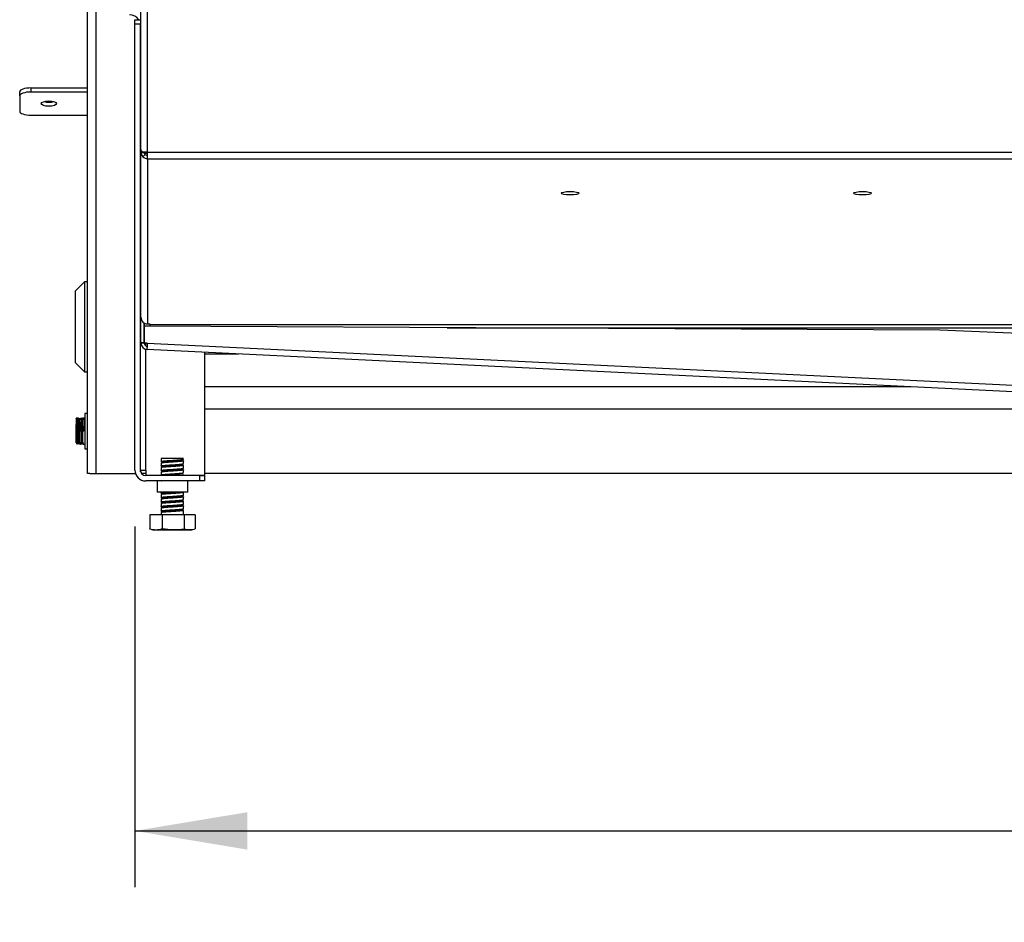
# Model space of a CAD drawing. Units: inches. Extents: x -54 to 128, y -125 to 98.
# Drawn here: x 93 to 104, y -63 to -53 of the extents above; entities that cross this region are included whole.
import ezdxf
from ezdxf.enums import TextEntityAlignment as Align

# ---------------------------------------------------------------- set-up
doc = ezdxf.new("R2010")
doc.units = ezdxf.units.IN
doc.header["$MEASUREMENT"] = 0
for name, color, linetype in [('11398', 7, 'Continuous'), ('__NAS_ENGINEERIN', 7, 'Continuous'), ('Default', 7, 'Continuous')]:
    doc.layers.add(name, color=color, linetype=linetype)
doc.styles.add('SEACAD_Solid_Edge_ANSI', font='seans.ttf')
doc.dimstyles.new('ANSI_(inch)', dxfattribs={"dimtxt": 1.25, "dimasz": 1.25, "dimexe": 0.625, "dimexo": 0.625, "dimtad": 0, "dimtih": 1, "dimtoh": 1, "dimzin": 4, "dimdsep": 46, "dimtxsty": 'SEACAD_Solid_Edge_ANSI', "dimblk1": '_SE_FILLED', "dimblk2": '_SE_FILLED', "dimsah": 1, "dimcen": 0.625, "dimadec": 0, "dimazin": 0, "dimtfac": 1, "dimtofl": 0, "dimtmove": 0, "dimatfit": 3, "dimfxl": 1, "dimtolj": 1, "dimtzin": 4, "dimarcsym": 0})

# ---------------------------------------------------------------- blocks, each defined once
blk = doc.blocks.new('SE8')
at = {"layer": '11398', "color": 7, "linetype": 'Continuous'}
for p, q in [((94.633, -58.003), (94.633, -58.036)), ((94.641, -58.002), (94.634, -58.005)), ((94.64, -58.003), (94.639, -58.003)), ((94.883, -58.003), (94.641, -58.003)), ((94.633, -58.055), (94.633, -58.086)), ((94.633, -58.105), (94.633, -58.136)), ((94.883, -58.061), (94.883, -58.03)), ((94.883, -58.111), (94.883, -58.08)), ((94.633, -58.155), (94.633, -58.186)), ((94.883, -58.161), (94.883, -58.13)), ((94.883, -58.193), (94.883, -58.18)), ((94.633, -58.378), (94.633, -58.386)), ((94.633, -58.405), (94.633, -58.436)), ((94.883, -58.411), (94.883, -58.38)), ((94.883, -58.461), (94.883, -58.43)), ((94.633, -58.455), (94.633, -58.486)), ((94.633, -58.505), (94.633, -58.536)), ((94.883, -58.511), (94.883, -58.48)), ((94.883, -58.561), (94.883, -58.53)), ((94.646, -58.628), (94.507, -58.628)), ((94.507, -58.628), (94.507, -58.784)), ((94.633, -58.555), (94.633, -58.586)), ((94.633, -58.605), (94.633, -58.628)), ((94.89, -58.628), (94.646, -58.628)), ((94.646, -58.628), (94.646, -58.783)), ((94.883, -58.628), (94.883, -58.58)), ((95.01, -58.628), (94.89, -58.628)), ((94.89, -58.628), (94.89, -58.784)), ((95.01, -58.628), (95.01, -58.784)), ((94.499, -58.782), (94.542, -58.796)), ((94.542, -58.796), (94.974, -58.796)), ((94.974, -58.796), (95.011, -58.784))]:
    blk.add_line(p, q, dxfattribs=at)
for centre, radius, start, end in [((91.362, -66.644), 9.208, 69.031, 69.1778), ((90.737, -68.331), 10.96, 69.0395, 69.1651), ((91.764, -49.6), 8.928, 288.8214, 288.9467), ((91.697, -49.452), 9.137, 288.8182, 288.9395), ((98.412, -67.295), 9.931, 110.8244, 110.9933), ((98.933, -68.71), 11.393, 110.8573, 110.98), ((97.397, -50.615), 7.829, 251.087, 251.1893), ((98.025, -48.826), 9.773, 251.096, 251.1778), ((90.885, -67.995), 10.547, 69.04, 69.1695), ((91.14, -67.377), 9.831, 69.1003, 69.1766), ((91.954, -50.254), 8.342, 288.8166, 288.9514), ((98.117, -66.624), 9.106, 110.8171, 111.001), ((98.999, -68.98), 11.574, 110.8618, 110.9825), ((97.408, -50.682), 7.864, 251.0846, 251.1876), ((97.966, -49.101), 9.588, 251.093, 251.1757), ((92.096, -50.77), 7.903, 288.7453, 288.7733), ((91.311, -67.127), 9.349, 69.0313, 69.176), ((90.805, -68.503), 10.769, 69.0392, 69.1668), ((91.519, -49.232), 9.687, 288.8247, 288.9392), ((98.967, -69.149), 11.488, 110.8583, 110.9798), ((97.914, -49.498), 9.432, 251.0986, 251.1845), ((97.626, -50.293), 8.54, 251.1818, 251.2464), ((90.794, -68.584), 10.802, 69.0424, 69.169), ((91.207, -67.551), 9.643, 69.0375, 69.1786), ((92.032, -50.786), 8.098, 288.8193, 288.9576), ((91.639, -49.686), 9.313, 288.824, 288.9437), ((91.83, -50.293), 8.725, 288.8196, 288.947), ((98.096, -66.918), 9.046, 110.8173, 111.0023), ((98.976, -69.269), 11.509, 110.862, 110.9835), ((97.461, -50.877), 8.028, 251.0891, 251.1897), ((98.009, -49.323), 9.722, 251.0981, 251.1807), ((91.534, -66.745), 8.727, 69.0297, 69.1839), ((91.823, -50.321), 8.747, 288.8199, 288.948), ((98.236, -67.383), 9.436, 110.8249, 111.0015), ((97.388, -51.192), 7.801, 251.086, 251.1893), ((94.574, -58.58), 0.215, 251.7488, 289.5715), ((94.773, -58.062), 0.731, 259.9829, 279.2163), ((94.95, -58.616), 0.178, 250.4924, 289.8128)]:
    blk.add_arc(centre, radius, start, end, dxfattribs=at)
for points, weights in [([(94.641, -58.003), (94.635, -58.003), (94.634, -58.004)], [0.955387559196, 0.93763820988, 0.933968923595]), ([(94.883, -58.18), (94.883, -58.181), (94.88, -58.182)], [0.933684232538, 0.9363662084, 0.949759526419])]:
    blk.add_rational_spline(points, weights, degree=2, dxfattribs=at)
for points, weights, knots in [([(94.635, -58.038), (94.626, -58.035), (94.653, -58.032), (94.691, -58.028), (94.763, -58.024), (94.836, -58.019), (94.869, -58.015), (94.883, -58.013), (94.883, -58.012)], [0.945382067305, 0.904227456222, 1, 0.866025403784, 1, 0.866025403784, 1, 0.939719714907, 0.933684232538], [0.93993659, 0.93993659, 0.93993659, 0.95006689, 0.95006689, 0.96423801, 0.96423801, 0.97840912, 0.97840912, 0.98478524, 0.98478524, 0.98478524]), ([(94.883, -58.03), (94.883, -58.032), (94.869, -58.034), (94.836, -58.038), (94.763, -58.043), (94.691, -58.047), (94.653, -58.051), (94.633, -58.053), (94.633, -58.055)], [0.933684232538, 0.939719714907, 1, 0.866025403784, 1, 0.866025403784, 1, 0.926305688877, 0.933684232538], [0.04584601, 0.04584601, 0.04584601, 0.05202381, 0.05202381, 0.06575413, 0.06575413, 0.07948446, 0.07948446, 0.08703699, 0.08703699, 0.08703699]), ([(94.635, -58.088), (94.627, -58.085), (94.653, -58.082), (94.691, -58.078), (94.763, -58.074), (94.836, -58.069), (94.869, -58.065), (94.883, -58.063), (94.883, -58.062)], [0.943594711243, 0.906388272979, 1, 0.866025403784, 1, 0.866025403784, 1, 0.939719714907, 0.933684232538], [0.85513848, 0.85513848, 0.85513848, 0.86504022, 0.86504022, 0.87921133, 0.87921133, 0.89338245, 0.89338245, 0.89975857, 0.89975857, 0.89975857]), ([(94.883, -58.08), (94.883, -58.082), (94.869, -58.084), (94.836, -58.088), (94.763, -58.093), (94.691, -58.097), (94.653, -58.101), (94.633, -58.103), (94.633, -58.105)], [0.933684232538, 0.939719714907, 1, 0.866025403784, 1, 0.866025403784, 1, 0.926305688877, 0.933684232538], [0.12822797, 0.12822797, 0.12822797, 0.13440576, 0.13440576, 0.14813609, 0.14813609, 0.16186642, 0.16186642, 0.16941895, 0.16941895, 0.16941895]), ([(94.635, -58.138), (94.626, -58.135), (94.653, -58.132), (94.691, -58.128), (94.763, -58.124), (94.836, -58.119), (94.869, -58.115), (94.883, -58.113), (94.883, -58.112)], [0.944366826498, 0.905434048377, 1, 0.866025403784, 1, 0.866025403784, 1, 0.939719714907, 0.933684232538], [0.77001088, 0.77001088, 0.77001088, 0.78001355, 0.78001355, 0.79418466, 0.79418466, 0.80835578, 0.80835578, 0.8147319, 0.8147319, 0.8147319]), ([(94.854, -58.023), (94.851, -58.024), (94.845, -58.025), (94.819, -58.029), (94.762, -58.034), (94.706, -58.038), (94.675, -58.042), (94.667, -58.043), (94.663, -58.044)], [0.949680978802, 0.966427711009, 1, 0.866025403784, 1, 0.866025403784, 1, 0.958265248932, 0.942532284709], [0.03438843, 0.03438843, 0.03438843, 0.03788041, 0.03788041, 0.05181558, 0.05181558, 0.06575076, 0.06575076, 0.07009174, 0.07009174, 0.07009174]), ([(94.854, -58.073), (94.851, -58.074), (94.845, -58.075), (94.819, -58.079), (94.762, -58.084), (94.706, -58.088), (94.675, -58.092), (94.666, -58.093), (94.663, -58.095)], [0.948663758448, 0.965392047024, 1, 0.866025403784, 1, 0.866025403784, 1, 0.957226921338, 0.941765531756], [0.11789177, 0.11789177, 0.11789177, 0.12149146, 0.12149146, 0.13542664, 0.13542664, 0.14936182, 0.14936182, 0.1538108, 0.1538108, 0.1538108]), ([(94.883, -58.13), (94.883, -58.132), (94.869, -58.134), (94.836, -58.138), (94.763, -58.143), (94.691, -58.147), (94.653, -58.151), (94.633, -58.153), (94.633, -58.155)], [0.933684232538, 0.939719714907, 1, 0.866025403784, 1, 0.866025403784, 1, 0.926305688877, 0.933684232538], [0.21060993, 0.21060993, 0.21060993, 0.21678772, 0.21678772, 0.23051805, 0.23051805, 0.24424838, 0.24424838, 0.2518009, 0.2518009, 0.2518009]), ([(94.635, -58.188), (94.626, -58.185), (94.653, -58.182), (94.691, -58.178), (94.763, -58.174), (94.836, -58.169), (94.869, -58.165), (94.883, -58.163), (94.883, -58.162)], [0.944520394817, 0.905248169544, 1, 0.866025403784, 1, 0.866025403784, 1, 0.939719714907, 0.933684232538], [0.68496454, 0.68496454, 0.68496454, 0.69498688, 0.69498688, 0.70915799, 0.70915799, 0.72332911, 0.72332911, 0.72970523, 0.72970523, 0.72970523]), ([(94.854, -58.123), (94.851, -58.124), (94.845, -58.125), (94.819, -58.129), (94.762, -58.134), (94.706, -58.138), (94.675, -58.142), (94.667, -58.143), (94.663, -58.144)], [0.950078640723, 0.966823959366, 1, 0.866025403784, 1, 0.866025403784, 1, 0.9592999192, 0.943328355954], [0.20165176, 0.20165176, 0.20165176, 0.20510252, 0.20510252, 0.2190377, 0.2190377, 0.23297287, 0.23297287, 0.23720623, 0.23720623, 0.23720623]), ([(94.854, -58.173), (94.851, -58.174), (94.845, -58.175), (94.819, -58.179), (94.762, -58.184), (94.706, -58.188), (94.675, -58.192), (94.673, -58.192), (94.672, -58.192)], [0.948713425891, 0.965443383029, 1, 0.866025403784, 1, 0.866025403784, 1, 0.991217250838, 0.983586013753], [0.28511922, 0.28511922, 0.28511922, 0.28871358, 0.28871358, 0.30264875, 0.30264875, 0.31658393, 0.31658393, 0.31749745, 0.31749745, 0.31749745]), ([(94.635, -58.388), (94.626, -58.385), (94.653, -58.382), (94.672, -58.38), (94.703, -58.377)], [0.94528501584, 0.904340604778, 1, 0.929631802973, 0.933183338383], [0.34476186, 0.34476186, 0.34476186, 0.3548802, 0.3548802, 0.36232337, 0.36232337, 0.36232337]), ([(94.883, -58.38), (94.883, -58.382), (94.869, -58.384), (94.836, -58.388), (94.763, -58.393), (94.691, -58.397), (94.653, -58.401), (94.633, -58.403), (94.633, -58.405)], [0.933684232538, 0.939719714907, 1, 0.866025403784, 1, 0.866025403784, 1, 0.926305688877, 0.933684232538], [0.62251972, 0.62251972, 0.62251972, 0.62869752, 0.62869752, 0.64242784, 0.64242784, 0.65615817, 0.65615817, 0.6637107, 0.6637107, 0.6637107]), ([(94.635, -58.438), (94.627, -58.435), (94.653, -58.432), (94.691, -58.428), (94.763, -58.424), (94.836, -58.419), (94.869, -58.415), (94.883, -58.413), (94.883, -58.412)], [0.943738686123, 0.906207763855, 1, 0.866025403784, 1, 0.866025403784, 1, 0.939719714907, 0.933684232538], [0.25993269, 0.25993269, 0.25993269, 0.26985353, 0.26985353, 0.28402464, 0.28402464, 0.29819575, 0.29819575, 0.30457188, 0.30457188, 0.30457188]), ([(94.883, -58.43), (94.883, -58.432), (94.869, -58.434), (94.836, -58.438), (94.763, -58.443), (94.691, -58.447), (94.653, -58.451), (94.633, -58.453), (94.633, -58.455)], [0.933684232538, 0.939719714907, 1, 0.866025403784, 1, 0.866025403784, 1, 0.926305688877, 0.933684232538], [0.70490168, 0.70490168, 0.70490168, 0.71107948, 0.71107948, 0.7248098, 0.7248098, 0.73854013, 0.73854013, 0.74609266, 0.74609266, 0.74609266]), ([(94.829, -58.377), (94.802, -58.381), (94.762, -58.384), (94.706, -58.388), (94.675, -58.392), (94.666, -58.393), (94.663, -58.395)], [0.946341606721, 0.903131816343, 1, 0.866025403784, 1, 0.956682493875, 0.94137636289], [0.62701737, 0.62701737, 0.62701737, 0.63709298, 0.63709298, 0.65102815, 0.65102815, 0.65553376, 0.65553376, 0.65553376]), ([(94.854, -58.423), (94.851, -58.424), (94.845, -58.425), (94.819, -58.429), (94.762, -58.434), (94.706, -58.438), (94.675, -58.442), (94.667, -58.443), (94.663, -58.444)], [0.948636538512, 0.965363878088, 1, 0.866025403784, 1, 0.866025403784, 1, 0.959275803753, 0.943309437823], [0.70316623, 0.70316623, 0.70316623, 0.70676886, 0.70676886, 0.72070403, 0.72070403, 0.73463921, 0.73463921, 0.73887508, 0.73887508, 0.73887508]), ([(94.635, -58.488), (94.627, -58.485), (94.653, -58.482), (94.691, -58.478), (94.763, -58.474), (94.836, -58.469), (94.869, -58.465), (94.883, -58.463), (94.883, -58.462)], [0.944127628058, 0.905726095792, 1, 0.866025403784, 1, 0.866025403784, 1, 0.939719714907, 0.933684232538], [0.17485507, 0.17485507, 0.17485507, 0.18482686, 0.18482686, 0.19899797, 0.19899797, 0.21316908, 0.21316908, 0.21954521, 0.21954521, 0.21954521]), ([(94.883, -58.48), (94.883, -58.482), (94.869, -58.484), (94.836, -58.488), (94.763, -58.493), (94.691, -58.497), (94.653, -58.501), (94.633, -58.503), (94.633, -58.505)], [0.933684232538, 0.939719714907, 1, 0.866025403784, 1, 0.866025403784, 1, 0.926305688877, 0.933684232538], [0.78728364, 0.78728364, 0.78728364, 0.79346144, 0.79346144, 0.80719176, 0.80719176, 0.82092209, 0.82092209, 0.82847462, 0.82847462, 0.82847462]), ([(94.635, -58.538), (94.626, -58.535), (94.653, -58.532), (94.691, -58.528), (94.763, -58.524), (94.836, -58.519), (94.869, -58.515), (94.883, -58.513), (94.883, -58.512)], [0.944697740202, 0.905035047511, 1, 0.866025403784, 1, 0.866025403784, 1, 0.939719714907, 0.933684232538], [0.08975531, 0.08975531, 0.08975531, 0.09980019, 0.09980019, 0.1139713, 0.1139713, 0.12814241, 0.12814241, 0.13451853, 0.13451853, 0.13451853]), ([(94.883, -58.53), (94.883, -58.532), (94.869, -58.534), (94.836, -58.538), (94.763, -58.543), (94.691, -58.547), (94.653, -58.551), (94.633, -58.553), (94.633, -58.555)], [0.933684232538, 0.939719714907, 1, 0.866025403784, 1, 0.866025403784, 1, 0.926305688877, 0.933684232538], [0.8696656, 0.8696656, 0.8696656, 0.87584339, 0.87584339, 0.88957372, 0.88957372, 0.90330405, 0.90330405, 0.91085658, 0.91085658, 0.91085658]), ([(94.854, -58.473), (94.851, -58.474), (94.845, -58.475), (94.819, -58.479), (94.762, -58.484), (94.706, -58.488), (94.675, -58.492), (94.667, -58.493), (94.663, -58.494)], [0.950094958867, 0.966840120361, 1, 0.866025403784, 1, 0.866025403784, 1, 0.957527533917, 0.941984208524], [0.78693084, 0.78693084, 0.78693084, 0.79037991, 0.79037991, 0.80431509, 0.80431509, 0.81825027, 0.81825027, 0.82266798, 0.82266798, 0.82266798]), ([(94.854, -58.523), (94.851, -58.524), (94.845, -58.525), (94.819, -58.529), (94.762, -58.534), (94.706, -58.538), (94.675, -58.542), (94.667, -58.543), (94.663, -58.544)], [0.948771786182, 0.965503600268, 1, 0.866025403784, 1, 0.866025403784, 1, 0.958002489121, 0.942335207552], [0.87040288, 0.87040288, 0.87040288, 0.87399097, 0.87399097, 0.88792615, 0.88792615, 0.90186132, 0.90186132, 0.90622963, 0.90622963, 0.90622963]), ([(94.635, -58.588), (94.626, -58.585), (94.653, -58.582), (94.691, -58.578), (94.763, -58.574), (94.836, -58.569), (94.869, -58.565), (94.883, -58.563), (94.883, -58.562)], [0.945834297908, 0.903705977842, 1, 0.866025403784, 1, 0.866025403784, 1, 0.939719714907, 0.933684232538], [0.00458805, 0.00458805, 0.00458805, 0.01477352, 0.01477352, 0.02894463, 0.02894463, 0.04311574, 0.04311574, 0.04949186, 0.04949186, 0.04949186]), ([(94.883, -58.58), (94.883, -58.582), (94.869, -58.584), (94.836, -58.588), (94.763, -58.593), (94.691, -58.597), (94.653, -58.601), (94.633, -58.603), (94.633, -58.605)], [0.933684232538, 0.939719714907, 1, 0.866025403784, 1, 0.866025403784, 1, 0.926305688877, 0.933684232538], [0.95204756, 0.95204756, 0.95204756, 0.95822535, 0.95822535, 0.97195568, 0.97195568, 0.98568601, 0.98568601, 0.99323853, 0.99323853, 0.99323853]), ([(94.854, -58.573), (94.851, -58.574), (94.845, -58.575), (94.819, -58.579), (94.762, -58.584), (94.706, -58.588), (94.675, -58.592), (94.667, -58.593), (94.663, -58.594)], [0.949745061551, 0.966491882953, 1, 0.866025403784, 1, 0.866025403784, 1, 0.95859378135, 0.942781593081], [0.95411673, 0.95411673, 0.95411673, 0.95760203, 0.95760203, 0.9715372, 0.9715372, 0.98547238, 0.98547238, 0.98977919, 0.98977919, 0.98977919])]:
    blk.add_rational_spline(points, weights, degree=2, knots=knots, dxfattribs=at)
at = {"layer": '__NAS_ENGINEERIN', "color": 7, "linetype": 'Continuous'}
for p, q in [((93.813, -58.171), (93.813, -46.91)), ((93.909, -46.91), (93.909, -58.171)), ((94.408, -54.568), (94.408, -50.591)), ((94.483, -54.599), (94.483, -50.591)), ((94.342, -53.178), (94.342, -53.128)), ((94.342, -53.128), (94.402, -53.128)), ((94.342, -58.133), (94.342, -53.178)), ((94.402, -53.178), (94.342, -53.178)), ((94.402, -53.128), (94.402, -53.178)), ((94.408, -53.128), (94.402, -53.128)), ((94.402, -58.133), (94.402, -53.178)), ((93.061, -53.974), (93.061, -53.929)), ((93.813, -53.887), (93.186, -53.887)), ((93.186, -53.887), (93.186, -53.932)), ((93.813, -53.932), (93.186, -53.932)), ((93.061, -53.974), (93.061, -54.145)), ((93.186, -54.188), (93.813, -54.188)), ((94.408, -54.588), (94.408, -54.568)), ((94.408, -54.588), (94.408, -54.599)), ((94.408, -54.599), (94.408, -54.606)), ((94.43, -54.599), (94.408, -54.599)), ((94.408, -56.434), (94.408, -54.606)), ((94.446, -54.606), (94.408, -54.606)), ((94.483, -54.599), (94.43, -54.599)), ((94.446, -54.599), (94.446, -54.606)), ((94.446, -54.599), (94.446, -54.609)), ((94.446, -54.609), (94.483, -54.609)), ((94.483, -54.673), (94.483, -54.599)), ((94.483, -54.599), (125.625, -54.599)), ((94.457, -54.625), (94.43, -54.651)), ((94.483, -54.673), (125.625, -54.673)), ((94.483, -54.673), (94.483, -56.509)), ((93.783, -56.039), (93.683, -56.139)), ((93.683, -56.939), (93.683, -56.139)), ((93.783, -56.039), (93.783, -57.039)), ((93.813, -56.039), (93.783, -56.039)), ((94.408, -56.72), (94.408, -56.434)), ((94.444, -56.72), (94.444, -56.498)), ((94.446, -56.499), (94.446, -56.529)), ((94.446, -56.529), (94.446, -56.688)), ((94.446, -56.529), (94.508, -56.529)), ((94.447, -56.721), (94.448, -56.533)), ((103.29, -56.579), (94.448, -56.533)), ((94.483, -56.509), (94.508, -56.509)), ((94.508, -56.509), (94.508, -56.514)), ((94.508, -56.509), (94.508, -56.533)), ((94.508, -56.509), (94.508, -56.529)), ((94.508, -56.514), (125.6, -56.514)), ((94.508, -56.514), (94.508, -56.534)), ((94.508, -56.529), (94.508, -56.534)), ((94.508, -56.533), (94.508, -56.533)), ((97.812, -56.551), (122.294, -56.551)), ((104.29, -56.619), (103.29, -56.579)), ((94.446, -56.688), (94.447, -56.688)), ((94.446, -56.718), (94.446, -56.688)), ((94.408, -56.721), (94.408, -56.72)), ((94.444, -56.72), (94.408, -56.72)), ((94.444, -56.721), (94.408, -56.721)), ((94.444, -56.721), (94.444, -56.72)), ((94.447, -56.718), (94.446, -56.718)), ((94.478, -56.721), (94.447, -56.721)), ((94.462, -56.752), (94.462, -56.721)), ((94.462, -58.133), (94.462, -56.791)), ((94.477, -56.793), (94.478, -56.772)), ((110.034, -57.552), (94.477, -56.793)), ((94.478, -56.721), (110.036, -57.48)), ((95.114, -56.824), (95.114, -58.188)), ((95.493, -56.843), (95.114, -56.843)), ((93.683, -56.939), (93.783, -57.039)), ((93.783, -57.039), (93.813, -57.039)), ((102.967, -57.207), (95.114, -57.207)), ((104.206, -57.455), (95.114, -57.455)), ((93.69, -57.555), (93.69, -57.627)), ((93.712, -57.555), (93.69, -57.555)), ((93.695, -57.575), (93.69, -57.555)), ((93.7, -57.555), (93.695, -57.574)), ((93.707, -57.575), (93.702, -57.555)), ((93.712, -57.555), (93.707, -57.574)), ((93.714, -57.555), (93.712, -57.555)), ((93.719, -57.575), (93.714, -57.555)), ((93.724, -57.555), (93.719, -57.574)), ((93.726, -57.555), (93.724, -57.555)), ((93.731, -57.575), (93.726, -57.555)), ((93.736, -57.555), (93.731, -57.574)), ((93.738, -57.555), (93.736, -57.555)), ((93.743, -57.575), (93.738, -57.555)), ((93.748, -57.555), (93.743, -57.574)), ((93.75, -57.555), (93.748, -57.555)), ((93.755, -57.575), (93.75, -57.555)), ((93.76, -57.555), (93.755, -57.574)), ((93.762, -57.555), (93.76, -57.555)), ((93.784, -57.555), (93.762, -57.555)), ((93.767, -57.575), (93.762, -57.555)), ((93.784, -57.504), (93.784, -57.895)), ((93.813, -57.504), (93.784, -57.504)), ((93.69, -57.829), (93.69, -57.627)), ((93.775, -57.7), (93.765, -57.7)), ((93.689, -57.824), (93.694, -57.844)), ((93.696, -57.844), (93.699, -57.831)), ((93.699, -57.831), (93.701, -57.825)), ((93.701, -57.824), (93.706, -57.844)), ((93.706, -57.845), (93.708, -57.845)), ((93.708, -57.844), (93.711, -57.832)), ((93.711, -57.832), (93.713, -57.825)), ((93.713, -57.824), (93.718, -57.844)), ((93.718, -57.845), (93.72, -57.845)), ((93.72, -57.844), (93.723, -57.831)), ((93.723, -57.831), (93.725, -57.825)), ((93.725, -57.824), (93.73, -57.844)), ((93.73, -57.845), (93.732, -57.845)), ((93.732, -57.844), (93.735, -57.832)), ((93.735, -57.832), (93.737, -57.825)), ((93.737, -57.824), (93.742, -57.844)), ((93.742, -57.845), (93.744, -57.845)), ((93.744, -57.844), (93.747, -57.831)), ((93.747, -57.831), (93.749, -57.825)), ((93.749, -57.824), (93.754, -57.844)), ((93.754, -57.845), (93.756, -57.845)), ((93.756, -57.844), (93.761, -57.825)), ((93.761, -57.824), (93.766, -57.844)), ((93.766, -57.845), (93.784, -57.845)), ((93.784, -57.895), (93.813, -57.895)), ((93.841, -58.171), (93.813, -58.171)), ((93.909, -58.171), (94.349, -58.171)), ((94.402, -58.133), (94.462, -58.133)), ((94.405, -58.151), (94.405, -58.133)), ((94.462, -58.171), (94.416, -58.171)), ((94.462, -58.133), (94.462, -58.188)), ((94.462, -58.188), (94.638, -58.188)), ((95.064, -58.193), (94.462, -58.193)), ((94.883, -58.188), (95.114, -58.188)), ((95.064, -58.253), (95.064, -58.193)), ((95.064, -58.193), (95.114, -58.193)), ((104.611, -58.171), (95.114, -58.171)), ((95.114, -58.193), (95.114, -58.253)), ((95.064, -58.253), (94.462, -58.253)), ((94.588, -58.253), (94.588, -58.378)), ((94.928, -58.378), (94.928, -58.253)), ((95.114, -58.253), (95.064, -58.253)), ((94.928, -58.378), (94.588, -58.378))]:
    blk.add_line(p, q, dxfattribs=at)
for centre, radius, start, end in [((94.28, -53.197), 0.125, 33.7967, 90), ((94.468, -54.605), 0.0594, 180.4002, 230.933), ((94.47, -54.605), 0.0242, 181.3299, 236.973), ((94.485, -56.434), 0.0763, 180.0458, 224.595), ((94.48, -56.721), 0.072, 180, 267.2054), ((94.48, -56.721), 0.036, 180, 267.2054), ((98.45, -56.786), 3.973, 179.0548, 179.7896), ((94.462, -58.133), 0.12, 180, 270), ((94.462, -58.133), 0.06, 180, 270)]:
    blk.add_arc(centre, radius, start, end, dxfattribs=at)
for centre, major_axis, ratio, start_param, end_param in [((93.186, -53.929), (-0.125, 0), 0.341915, 4.712389, 6.283185), ((93.186, -53.974), (0.125, 0), 0.341915, 1.570796, 3.141593), ((93.386, -54.015), (0.085, 0), 0.341915, 4.029938, 5.39484), ((93.186, -54.145), (-0.125, 0), 0.341915, 0, 1.570796), ((94.483, -54.599), (-0.075, 0), 0.981289, 0.785398, 1.570796), ((94.483, -54.599), (-0.0375, 0), 0.981289, 0.785398, 1.570796), ((99.179, -55.019), (-0.1, 0), 0.192539, 1.273423, 1.86817), ((99.179, -55.019), (-0.1, 0), 0.192539, 1.273423, 1.86817), ((102.429, -55.019), (-0.1, 0), 0.192539, 1.273423, 1.86817), ((102.429, -55.019), (-0.1, 0), 0.192539, 1.273423, 1.86817), ((94.483, -56.435), (-0.075, 0), 0.981289, 0.785398, 1.570796), ((93.909, -58.171), (0.096, 0), 0.000112, 3.926991, 4.712389)]:
    blk.add_ellipse(centre, major_axis=major_axis, ratio=ratio, start_param=start_param, end_param=end_param, dxfattribs=at)
for centre, major_axis, ratio in [((93.386, -54.06), (0.085, 0), 0.341915), ((99.179, -55.056), (-0.1, 0), 0.192539), ((102.429, -55.056), (-0.1, 0), 0.192539)]:
    blk.add_ellipse(centre, major_axis=major_axis, ratio=ratio, dxfattribs=at)
blk.add_open_spline([(94.43, -54.599), (94.423, -54.594), (94.418, -54.589), (94.41, -54.578), (94.408, -54.573), (94.408, -54.568)], degree=3, knots=[0, 0, 0, 0, 0.5, 0.5, 1, 1, 1, 1], dxfattribs=at)
for points, weights, knots in [([(93.69, -57.555), (93.69, -57.555), (93.691, -57.574), (93.692, -57.616), (93.693, -57.7), (93.694, -57.783), (93.695, -57.825), (93.695, -57.847), (93.696, -57.844)], [0.933012701892, 0.933012701892, 1, 0.866025403784, 1, 0.866025403784, 1, 0.924630210847, 0.934061649351], [0, 0, 0, 0.01333333, 0.01333333, 0.04, 0.04, 0.06666667, 0.06666667, 0.08166847, 0.08166847, 0.08166847]), ([(93.702, -57.555), (93.702, -57.557), (93.703, -57.574), (93.704, -57.616), (93.705, -57.7), (93.706, -57.783), (93.707, -57.825), (93.707, -57.845), (93.708, -57.845)], [0.93373686681, 0.939977603272, 1, 0.866025403784, 1, 0.866025403784, 1, 0.933012701892, 0.933012701892], [0.16138631, 0.16138631, 0.16138631, 0.17333333, 0.17333333, 0.2, 0.2, 0.22666667, 0.22666667, 0.24, 0.24, 0.24]), ([(93.712, -57.555), (93.712, -57.555), (93.713, -57.574), (93.714, -57.616), (93.715, -57.7), (93.716, -57.783), (93.717, -57.825), (93.717, -57.844), (93.718, -57.845)], [0.933012701892, 0.933012701892, 1, 0.866025403784, 1, 0.866025403784, 1, 0.936406251983, 0.933184617801], [0.25882353, 0.25882353, 0.25882353, 0.27058824, 0.27058824, 0.29411765, 0.29411765, 0.31764706, 0.31764706, 0.32881577, 0.32881577, 0.32881577]), ([(93.714, -57.555), (93.714, -57.555), (93.715, -57.574), (93.716, -57.616), (93.717, -57.7), (93.718, -57.783), (93.719, -57.825), (93.719, -57.847), (93.72, -57.844)], [0.933012701892, 0.933012701892, 1, 0.866025403784, 1, 0.866025403784, 1, 0.924337765951, 0.934136116565], [0.32, 0.32, 0.32, 0.33333333, 0.33333333, 0.36, 0.36, 0.38666667, 0.38666667, 0.40172668, 0.40172668, 0.40172668]), ([(93.724, -57.555), (93.724, -57.552), (93.725, -57.574), (93.726, -57.616), (93.727, -57.7), (93.728, -57.783), (93.729, -57.825), (93.729, -57.844), (93.73, -57.845)], [0.934140422647, 0.924321156209, 1, 0.866025403784, 1, 0.866025403784, 1, 0.936408950192, 0.93318489129], [0.39847354, 0.39847354, 0.39847354, 0.41176471, 0.41176471, 0.43529412, 0.43529412, 0.45882353, 0.45882353, 0.46999177, 0.46999177, 0.46999177]), ([(93.726, -57.555), (93.726, -57.557), (93.727, -57.574), (93.728, -57.616), (93.729, -57.7), (93.73, -57.783), (93.731, -57.825), (93.731, -57.845), (93.732, -57.845)], [0.933598353357, 0.93927618409, 1, 0.866025403784, 1, 0.866025403784, 1, 0.933012701892, 0.933012701892], [0.4812467, 0.4812467, 0.4812467, 0.49333333, 0.49333333, 0.52, 0.52, 0.54666667, 0.54666667, 0.56, 0.56, 0.56]), ([(93.748, -57.555), (93.748, -57.552), (93.749, -57.574), (93.75, -57.616), (93.751, -57.7), (93.752, -57.783), (93.753, -57.825), (93.753, -57.844), (93.754, -57.845)], [0.93412880798, 0.924366030209, 1, 0.866025403784, 1, 0.866025403784, 1, 0.936444908944, 0.933188556802], [0.68083436, 0.68083436, 0.68083436, 0.69411765, 0.69411765, 0.71764706, 0.71764706, 0.74117647, 0.74117647, 0.75233839, 0.75233839, 0.75233839]), ([(93.75, -57.555), (93.75, -57.556), (93.751, -57.574), (93.752, -57.616), (93.753, -57.7), (93.754, -57.783), (93.755, -57.825), (93.755, -57.845), (93.756, -57.845)], [0.93353981275, 0.93895490116, 1, 0.866025403784, 1, 0.866025403784, 1, 0.933012701892, 0.933012701892], [0.80118275, 0.80118275, 0.80118275, 0.81333333, 0.81333333, 0.84, 0.84, 0.86666667, 0.86666667, 0.88, 0.88, 0.88]), ([(93.772, -57.555), (93.772, -57.552), (93.773, -57.574), (93.774, -57.616), (93.775, -57.7)], [0.934090539865, 0.924515558041, 1, 0.866025403784, 1], [0.96321356, 0.96321356, 0.96321356, 0.97647059, 0.97647059, 1, 1, 1]), ([(93.69, -57.627), (93.69, -57.661), (93.691, -57.7), (93.692, -57.783), (93.693, -57.825), (93.693, -57.843), (93.694, -57.844)], [0.933012701892, 0.933012701892, 1, 0.866025403784, 1, 0.93807730519, 0.933395613389], [0, 0, 0, 0.01176471, 0.01176471, 0.03529412, 0.03529412, 0.04616935, 0.04616935, 0.04616935]), ([(93.743, -57.575), (93.743, -57.575), (93.744, -57.591), (93.745, -57.627), (93.746, -57.7), (93.747, -57.772), (93.748, -57.808), (93.748, -57.826), (93.749, -57.825)], [0.933030316621, 0.934098962945, 1, 0.866025403784, 1, 0.866025403784, 1, 0.928068300028, 0.933377653316], [0.6627027, 0.6627027, 0.6627027, 0.675, 0.675, 0.7, 0.7, 0.725, 0.725, 0.73842264, 0.73842264, 0.73842264]), ([(93.752, -57.7), (93.753, -57.627), (93.754, -57.591), (93.755, -57.555), (93.756, -57.591), (93.757, -57.627), (93.758, -57.7), (93.759, -57.772), (93.76, -57.808), (93.76, -57.823), (93.761, -57.825)], [1, 0.866025403784, 1, 0.866025403784, 1, 0.866025403784, 1, 0.866025403784, 1, 0.938297025164, 0.933429558121], [0.775, 0.775, 0.775, 0.8, 0.8, 0.825, 0.825, 0.85, 0.85, 0.875, 0.875, 0.8865139, 0.8865139, 0.8865139])]:
    blk.add_rational_spline(points, weights, degree=2, knots=knots, dxfattribs=at)
blk = doc.blocks.new('DMBLK21')
at = {"layer": 'Default', "linetype": 'Continuous'}
for points in [[(95.592, -62.35), (95.592, -61.934), (94.342, -62.142)], [(124.516, -62.35), (125.766, -62.142), (124.516, -61.934)]]:
    blk.add_hatch(color=7, dxfattribs=at).paths.add_polyline_path(points)
at = {"layer": 'Default', "color": 7, "linetype": 'Continuous'}
for p, q in [((94.342, -58.758), (94.342, -62.767)), ((125.766, -58.813), (125.766, -62.767)), ((94.342, -62.142), (107.655, -62.142)), ((112.454, -62.142), (125.766, -62.142))]:
    blk.add_line(p, q, dxfattribs=at)
at = {"layer": 'Default', "color": 7, "linetype": 'Continuous', "style": 'SEACAD_Solid_Edge_ANSI'}
blk.add_text('31.42', height=1.25, dxfattribs=at).set_placement((108.092, -61.517), align=Align.TOP_LEFT)
blk = doc.blocks.new('_SE_FILLED')
at = {"color": 0}
blk.add_line((0, 0), (-1, 0), dxfattribs=at)
blk.add_solid([(0, 0), (-1, -0.1665), (-1, 0.1665), (0, 0)], dxfattribs=at)

msp = doc.modelspace()

# ---------------------------------------------------------------- block references
at = {"layer": 'Default'}
msp.add_blockref('SE8', (0, 0), dxfattribs=at)

# ---------------------------------------------------------------- dimensions: what is measured, and where the dimension line sits
at = {"layer": 'Default', "color": 7, "linetype": 'Continuous'}
dim = msp.add_linear_dim(base=(94.342, -62.142), p1=(94.342, -58.133), p2=(125.766, -58.188), angle=359.8997, text='\\A1;<>', dimstyle='ANSI_(inch)', dxfattribs=at)
dim.commit()
dim.dimension.update_dxf_attribs({"geometry": 'DMBLK21', "text_midpoint": (110.054, -62.142), "dimtype": 161})

doc.saveas('drawing.dxf')
